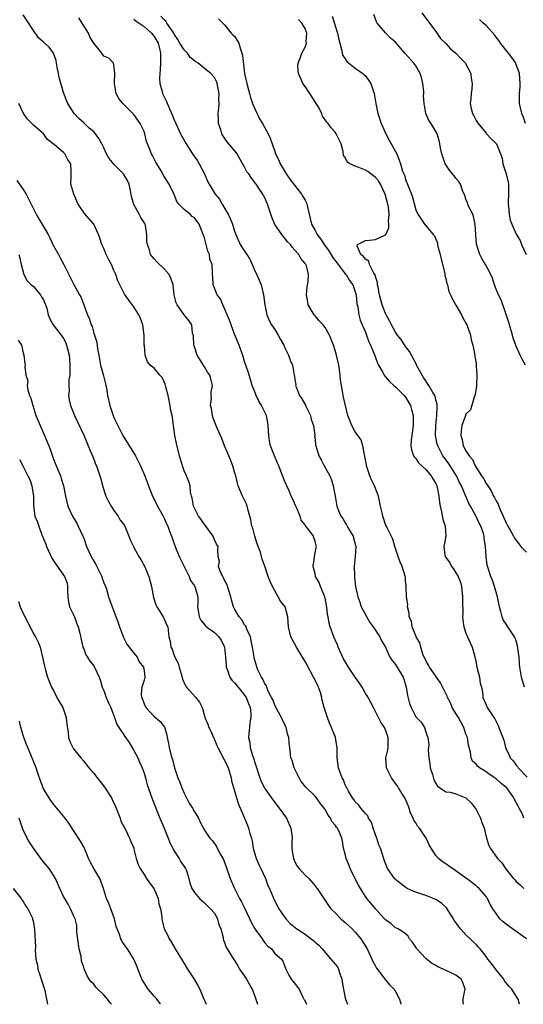
# Model space of a CAD drawing. Units: inches. Extents: x 2577000 to 2580000, y 1521000 to 1524000.
# Drawn here: x 2577992 to 2578092, y 1521000 to 1521196 of the extents above; entities that cross this region are included whole.
import ezdxf

# ---------------------------------------------------------------- set-up
doc = ezdxf.new("R2010")
doc.units = ezdxf.units.IN
doc.header["$MEASUREMENT"] = 0
doc.layers.add('LD25771521_2ft', color=140, linetype='Continuous')

msp = doc.modelspace()

# ---------------------------------------------------------------- linework, layer by layer
at = {"layer": 'LD25771521_2ft'}
for points, elevation in [([(2578072.24, 1521197), (2578073.76, 1521195), (2578075, 1521193.3), (2578075.95, 1521191.95), (2578077, 1521190.91), (2578077.9, 1521189.9), (2578079.01, 1521189), (2578079.96, 1521187.96), (2578080.9, 1521187), (2578081, 1521186.83), (2578081.95, 1521185), (2578082.01, 1521184.01), (2578082.24, 1521183), (2578082.14, 1521181.86), (2578082.01, 1521181), (2578081.98, 1521179.98), (2578081.86, 1521179), (2578082.02, 1521177.98), (2578082.28, 1521177), (2578082.55, 1521176.55), (2578083, 1521175.65), (2578083.4, 1521175), (2578085, 1521173.09), (2578085.1, 1521173), (2578085.99, 1521171.99), (2578087.04, 1521171), (2578087.88, 1521169), (2578088.16, 1521168.16), (2578088.33, 1521167), (2578089, 1521165.06), (2578089.4, 1521163.4), (2578089.43, 1521163), (2578089.43, 1521162.57), (2578089.46, 1521161), (2578089.37, 1521159.37), (2578089.36, 1521159), (2578089.44, 1521158.56), (2578089.55, 1521157), (2578089.8, 1521155.8), (2578090.14, 1521155), (2578091, 1521153.07), (2578091.76, 1521151.76), (2578092.05, 1521151), (2578092.97, 1521148.97)], 8566), ([(2578091.65, 1521000), (2578091.4, 1521001), (2578091, 1521001.64), (2578090.09, 1521003), (2578089.55, 1521003.55), (2578088.66, 1521004.66), (2578088.49, 1521005), (2578087, 1521006.87), (2578086.09, 1521008.09), (2578085.36, 1521009), (2578085, 1521009.5), (2578083.81, 1521011), (2578083.44, 1521011.44), (2578083, 1521011.87), (2578082.4, 1521012.4), (2578081.86, 1521013), (2578081, 1521013.83), (2578079.92, 1521015), (2578079.5, 1521015.5), (2578079, 1521016.25), (2578078.64, 1521016.64), (2578078.49, 1521017), (2578077.15, 1521019.15), (2578076.12, 1521020.12), (2578075, 1521020.84), (2578073, 1521021.62), (2578072.05, 1521021.95), (2578071, 1521022.27), (2578070.47, 1521022.47), (2578069.33, 1521023), (2578069.12, 1521023.12), (2578067.99, 1521023.99), (2578067, 1521024.82), (2578066.82, 1521025), (2578065.42, 1521027), (2578065.29, 1521027.29), (2578065, 1521028), (2578064.73, 1521028.73), (2578063.99, 1521031), (2578063.7, 1521031.7), (2578063.26, 1521033), (2578063, 1521033.69), (2578062.55, 1521035), (2578062.19, 1521036.19), (2578061.63, 1521037), (2578061.46, 1521037.46), (2578061, 1521037.94), (2578060.12, 1521039), (2578059.65, 1521039.65), (2578059, 1521040.22), (2578058.7, 1521040.7), (2578058.45, 1521041), (2578057.64, 1521042.36), (2578057.29, 1521043), (2578057.2, 1521043.2), (2578057, 1521043.6), (2578056.64, 1521044.64), (2578056.39, 1521045), (2578055.96, 1521046.04), (2578055.65, 1521047), (2578055.39, 1521049), (2578055.38, 1521051), (2578055.35, 1521051.35), (2578055.09, 1521053), (2578055, 1521053.25), (2578054.45, 1521054.45), (2578054.24, 1521055), (2578053.84, 1521055.84), (2578053.44, 1521057), (2578053, 1521058.37), (2578052.83, 1521059), (2578052.44, 1521060.44), (2578052.35, 1521061), (2578052.07, 1521061.93), (2578051.71, 1521063), (2578051, 1521064.38), (2578050.7, 1521065), (2578049.41, 1521067.41), (2578049, 1521068.09), (2578048.51, 1521069), (2578047.28, 1521071), (2578046.18, 1521073), (2578045.7, 1521075), (2578045.58, 1521077), (2578045.03, 1521079), (2578044.12, 1521080.12), (2578043.67, 1521081), (2578042.53, 1521083), (2578042.05, 1521084.05), (2578041.69, 1521085), (2578041, 1521087.06), (2578040.46, 1521088.46), (2578040.38, 1521089), (2578040.14, 1521089.86), (2578039.52, 1521091.52), (2578038.99, 1521093), (2578038.6, 1521094.6), (2578038.43, 1521095), (2578038.26, 1521096.26), (2578038.02, 1521097), (2578037.6, 1521098.39), (2578037.5, 1521099), (2578037.38, 1521099.38), (2578036.54, 1521101), (2578036.25, 1521101.75), (2578035.73, 1521103), (2578035.55, 1521103.55), (2578035.22, 1521105), (2578035, 1521105.74), (2578034.66, 1521107), (2578034.17, 1521108.17), (2578033.85, 1521109), (2578032.98, 1521111), (2578032.43, 1521112.43), (2578032.17, 1521113), (2578031.54, 1521114.46), (2578031, 1521115.81), (2578030.69, 1521116.69), (2578030.6, 1521117), (2578030.38, 1521118.38), (2578030.22, 1521119), (2578030.39, 1521120.39), (2578030.33, 1521121), (2578030.34, 1521121.66), (2578030.62, 1521123), (2578030.29, 1521124.29), (2578030.09, 1521125), (2578029.64, 1521125.64), (2578029, 1521126.66), (2578027.59, 1521129), (2578027, 1521130.66), (2578026.91, 1521131), (2578026.81, 1521132.81), (2578026.62, 1521133.38), (2578026.47, 1521135), (2578025.88, 1521135.88), (2578025, 1521137.01), (2578023.58, 1521139), (2578023.38, 1521139.38), (2578023, 1521141), (2578022.8, 1521143), (2578022.32, 1521144.32), (2578022.01, 1521145), (2578021, 1521146.16), (2578019.52, 1521147.52), (2578019, 1521148.15), (2578018.59, 1521148.59), (2578018.31, 1521149), (2578018.09, 1521149.91), (2578017.68, 1521151), (2578017.56, 1521151.56), (2578017.58, 1521153), (2578017.26, 1521154.74), (2578017.19, 1521155), (2578017, 1521155.39), (2578016.36, 1521156.36), (2578016.03, 1521157), (2578014.96, 1521158.96), (2578014.5, 1521160.5), (2578014.3, 1521161.7), (2578014.03, 1521163), (2578013.68, 1521163.68), (2578013, 1521164.91), (2578012.94, 1521165), (2578011, 1521166.97), (2578010.07, 1521168.07), (2578009.56, 1521169), (2578009, 1521170.19), (2578008.59, 1521171), (2578008.03, 1521172.03), (2578007.37, 1521173), (2578007, 1521173.39), (2578006.11, 1521174.11), (2578005, 1521175.18), (2578004.01, 1521176.01), (2578003.12, 1521177), (2578001.84, 1521179), (2578001.58, 1521179.59), (2578001, 1521181.21), (2578000.14, 1521184.14), (2577999.99, 1521185), (2577999.75, 1521186.25), (2577999.62, 1521187), (2577999.56, 1521187.56), (2577999, 1521189), (2577998.17, 1521190.17), (2577997, 1521191.18), (2577996.05, 1521192.05), (2577995, 1521193.53), (2577993.62, 1521195.62), (2577993, 1521196.64)], 8582), ([(2578093.02, 1521013), (2578090.24, 1521015), (2578089.5, 1521015.5), (2578089, 1521015.95), (2578088.38, 1521016.38), (2578087.75, 1521017), (2578087, 1521018.03), (2578086.33, 1521019), (2578085.82, 1521019.82), (2578085.27, 1521021), (2578085.15, 1521021.15), (2578085, 1521021.4), (2578083.59, 1521023), (2578083.26, 1521023.26), (2578083, 1521023.51), (2578081.11, 1521025), (2578081, 1521025.07), (2578079, 1521026.52), (2578077.52, 1521027.52), (2578077, 1521027.94), (2578076.34, 1521028.34), (2578075.51, 1521029), (2578075, 1521029.59), (2578074.08, 1521031), (2578073.71, 1521031.71), (2578073.1, 1521033), (2578071.73, 1521035), (2578071.39, 1521035.39), (2578071, 1521036.06), (2578070.61, 1521036.61), (2578070.47, 1521037), (2578069.99, 1521037.99), (2578069.68, 1521039), (2578069.49, 1521039.49), (2578068.91, 1521040.91), (2578067.6, 1521043), (2578067.39, 1521043.39), (2578067, 1521043.88), (2578066.55, 1521044.55), (2578066.19, 1521045), (2578065.19, 1521047), (2578065.06, 1521049), (2578065.43, 1521050.57), (2578065.51, 1521051), (2578065.5, 1521051.5), (2578065.56, 1521053), (2578065, 1521054.51), (2578064.79, 1521055), (2578064.08, 1521056.08), (2578063, 1521058.17), (2578062.6, 1521059), (2578061.54, 1521061), (2578061.33, 1521061.33), (2578061, 1521061.77), (2578060.33, 1521063), (2578059.84, 1521063.84), (2578059, 1521065), (2578057.64, 1521067), (2578056.66, 1521068.66), (2578055.61, 1521071), (2578055.44, 1521071.44), (2578055, 1521072.45), (2578054.73, 1521073), (2578053.99, 1521075), (2578053.77, 1521075.77), (2578053.6, 1521077), (2578053.48, 1521077.48), (2578053.32, 1521079), (2578053.26, 1521079.26), (2578053, 1521080.7), (2578052.93, 1521081), (2578052.09, 1521083), (2578051.81, 1521083.81), (2578051.11, 1521085), (2578051, 1521085.51), (2578050.63, 1521087), (2578050.86, 1521088.86), (2578050.86, 1521089), (2578051.21, 1521090.79), (2578051.27, 1521091), (2578051.19, 1521091.19), (2578051, 1521091.99), (2578050.74, 1521092.74), (2578050.68, 1521093), (2578049.97, 1521094.03), (2578049.19, 1521095), (2578049.09, 1521095.09), (2578049, 1521095.26), (2578048.22, 1521096.22), (2578048.04, 1521097), (2578047.29, 1521098.71), (2578047.15, 1521099), (2578047.12, 1521099.12), (2578046.49, 1521100.49), (2578046.27, 1521101), (2578045.92, 1521101.92), (2578045.38, 1521103), (2578045, 1521103.88), (2578044.26, 1521105.74), (2578043.79, 1521107), (2578043.54, 1521107.54), (2578042.93, 1521109), (2578042.16, 1521111), (2578041.96, 1521111.96), (2578041.8, 1521113), (2578041.68, 1521115), (2578041.59, 1521115.59), (2578041.32, 1521117), (2578040.37, 1521119), (2578039.85, 1521119.85), (2578039.3, 1521121), (2578039, 1521121.71), (2578038.51, 1521123), (2578038.15, 1521124.15), (2578037.71, 1521125.71), (2578037, 1521127.77), (2578036.7, 1521128.7), (2578035.88, 1521131), (2578035, 1521133.15), (2578034.29, 1521135), (2578033.96, 1521135.96), (2578033.55, 1521137), (2578033, 1521138.24), (2578032.64, 1521139), (2578032.22, 1521140.22), (2578031.55, 1521141), (2578031, 1521142.34), (2578030.83, 1521142.83), (2578030.74, 1521143), (2578030.66, 1521144.66), (2578030.61, 1521145), (2578030.62, 1521145.38), (2578030.51, 1521147), (2578030.1, 1521148.1), (2578029.99, 1521149), (2578029.67, 1521149.67), (2578029.35, 1521151), (2578029.25, 1521151.25), (2578029, 1521152.31), (2578028.81, 1521152.81), (2578028.78, 1521153), (2578027.97, 1521155), (2578027.57, 1521155.57), (2578027, 1521156.31), (2578026.58, 1521156.58), (2578026.14, 1521157), (2578025, 1521157.96), (2578023.9, 1521159), (2578023.51, 1521159.51), (2578023, 1521160.92), (2578021.99, 1521163), (2578021, 1521164.51), (2578020.38, 1521165.62), (2578019.56, 1521167), (2578019.34, 1521167.34), (2578018.68, 1521168.68), (2578018.47, 1521169), (2578018.16, 1521169.84), (2578017.66, 1521171), (2578017.48, 1521171.48), (2578017.17, 1521173), (2578017, 1521173.47), (2578016.25, 1521175), (2578015, 1521176.8), (2578013, 1521178.78), (2578012.75, 1521179), (2578012.02, 1521180.02), (2578011.49, 1521181), (2578011.1, 1521183), (2578011.15, 1521183.15), (2578011.16, 1521185), (2578011, 1521186.71), (2578010.96, 1521187), (2578010.01, 1521188.01), (2578009, 1521188.39), (2578008.61, 1521189), (2578007, 1521191.02), (2578006.24, 1521192.24), (2578005.93, 1521193), (2578004.72, 1521195), (2578004.06, 1521196.06)], 8580), ([(2578015, 1521195.77), (2578015.4, 1521195.4), (2578016.02, 1521195), (2578017, 1521194.28), (2578018.49, 1521193), (2578019, 1521192.34), (2578019.78, 1521191), (2578020.08, 1521189.92), (2578020.3, 1521189), (2578020.27, 1521188.27), (2578020.3, 1521187), (2578020.23, 1521185.77), (2578020.11, 1521185), (2578020.06, 1521184.06), (2578020.15, 1521183), (2578020.61, 1521181.39), (2578020.7, 1521181), (2578021, 1521180.3), (2578021.43, 1521179.43), (2578022.06, 1521177.94), (2578022.64, 1521176.64), (2578023, 1521175.72), (2578023.23, 1521175.23), (2578023.33, 1521175), (2578024.27, 1521173), (2578025.36, 1521171), (2578026.66, 1521169), (2578027.63, 1521167.63), (2578027.99, 1521167), (2578028.99, 1521165), (2578029.6, 1521163.6), (2578029.93, 1521163), (2578031.13, 1521161), (2578031.97, 1521159.97), (2578032.51, 1521159), (2578033, 1521158.21), (2578033.7, 1521157), (2578034.13, 1521156.13), (2578034.59, 1521155), (2578035, 1521153.66), (2578035.22, 1521153), (2578036.13, 1521151), (2578037, 1521149.63), (2578037.26, 1521149.26), (2578037.41, 1521149), (2578038.04, 1521148.04), (2578038.49, 1521147), (2578039, 1521145.77), (2578039.41, 1521145), (2578039.91, 1521143.91), (2578040.25, 1521143), (2578040.73, 1521141), (2578041.03, 1521139), (2578041.42, 1521137), (2578041.88, 1521135.88), (2578042.35, 1521135), (2578043, 1521134.07), (2578043.67, 1521133), (2578044.12, 1521132.12), (2578044.78, 1521131), (2578045, 1521130.47), (2578045.74, 1521129), (2578046.03, 1521128.03), (2578046.52, 1521127), (2578046.61, 1521126.61), (2578046.86, 1521125), (2578046.9, 1521124.9), (2578047, 1521124.08), (2578047.15, 1521123.15), (2578047.13, 1521123), (2578047.18, 1521122.82), (2578047.88, 1521121), (2578048.34, 1521120.34), (2578049.07, 1521119.07), (2578049.17, 1521118.83), (2578050.09, 1521117), (2578050.24, 1521116.24), (2578050.69, 1521115), (2578050.92, 1521113.08), (2578050.91, 1521112.91), (2578051, 1521112.23), (2578051.11, 1521111.11), (2578051.14, 1521111), (2578051.22, 1521110.78), (2578051.77, 1521109), (2578052.18, 1521108.18), (2578052.82, 1521107), (2578053, 1521106.69), (2578053.91, 1521105), (2578054.25, 1521104.25), (2578054.6, 1521103), (2578054.66, 1521102.66), (2578055.02, 1521101), (2578055.35, 1521099), (2578055.52, 1521098.48), (2578056.12, 1521097), (2578056.51, 1521096.51), (2578057, 1521095.67), (2578057.27, 1521095.27), (2578057.4, 1521095), (2578057.9, 1521094.1), (2578058.57, 1521093), (2578058.67, 1521092.67), (2578059.08, 1521091), (2578058.98, 1521089), (2578058.77, 1521087), (2578058.83, 1521085.17), (2578058.81, 1521084.81), (2578059.05, 1521083.05), (2578059.47, 1521081), (2578059.88, 1521079.88), (2578060.18, 1521079), (2578061.89, 1521075.89), (2578062.58, 1521075), (2578063.89, 1521073), (2578064.23, 1521072.23), (2578065, 1521070.97), (2578065.85, 1521069), (2578066.32, 1521068.32), (2578067, 1521067.55), (2578068.48, 1521065), (2578068.63, 1521064.63), (2578069.09, 1521063), (2578069.37, 1521061.37), (2578069.76, 1521059.76), (2578070.07, 1521059), (2578071, 1521057.13), (2578072.08, 1521056.08), (2578072.73, 1521055), (2578073, 1521054.11), (2578073.41, 1521053), (2578073.64, 1521051.64), (2578073.54, 1521051), (2578073.46, 1521050.54), (2578073.6, 1521049), (2578073.84, 1521047.84), (2578073.9, 1521047), (2578074.31, 1521045.69), (2578074.61, 1521044.61), (2578075, 1521043.87), (2578075.34, 1521043.34), (2578077, 1521042.25), (2578077.83, 1521042.17), (2578079, 1521041.82), (2578081, 1521041.03), (2578082.04, 1521040.04), (2578082.82, 1521039), (2578083, 1521038.7), (2578083.9, 1521037), (2578084.15, 1521036.15), (2578084.62, 1521035), (2578085.09, 1521033), (2578085.54, 1521031.54), (2578085.78, 1521031), (2578086.32, 1521030.32), (2578087.24, 1521029), (2578088.11, 1521028.11), (2578088.83, 1521027), (2578089, 1521026.78), (2578090.46, 1521025), (2578090.72, 1521024.72), (2578091, 1521024.38), (2578091.75, 1521023.75), (2578092.5, 1521023)], 8578), ([(2578092.53, 1521037), (2578092.21, 1521037.79), (2578091.57, 1521039), (2578091.35, 1521039.35), (2578091, 1521040.12), (2578090.67, 1521040.67), (2578090.53, 1521041), (2578089.09, 1521043), (2578089, 1521043.09), (2578087.93, 1521043.93), (2578087, 1521044.8), (2578086.88, 1521044.88), (2578086.73, 1521045), (2578085.68, 1521045.68), (2578085, 1521046.22), (2578083.67, 1521047), (2578083.3, 1521047.3), (2578083, 1521047.7), (2578082.32, 1521048.32), (2578082, 1521049), (2578081.9, 1521050.1), (2578081.49, 1521051.49), (2578081.29, 1521053), (2578081, 1521053.69), (2578080.55, 1521055), (2578079.48, 1521057), (2578079, 1521057.81), (2578078.26, 1521059), (2578077.91, 1521059.91), (2578077.3, 1521061), (2578077.25, 1521061.25), (2578077, 1521061.78), (2578075.91, 1521063.91), (2578073.73, 1521067), (2578073.51, 1521067.51), (2578073, 1521068.31), (2578072.79, 1521068.79), (2578072.68, 1521069), (2578072.45, 1521069.55), (2578072.01, 1521071), (2578071.82, 1521071.82), (2578071.11, 1521073), (2578071, 1521073.24), (2578070.3, 1521075), (2578070.14, 1521076.14), (2578069.72, 1521077), (2578069.73, 1521077.73), (2578069.39, 1521079), (2578069.46, 1521079.46), (2578069.15, 1521081), (2578069.09, 1521082.91), (2578069.13, 1521083), (2578069.11, 1521083.11), (2578069, 1521084.22), (2578068.96, 1521084.96), (2578068.94, 1521085.06), (2578068.34, 1521087), (2578067.89, 1521087.89), (2578067.54, 1521089), (2578066.85, 1521091), (2578066.44, 1521092.44), (2578065.31, 1521094.69), (2578065.18, 1521095), (2578065, 1521095.36), (2578064.6, 1521096.6), (2578064.44, 1521097), (2578064.32, 1521097.68), (2578064.01, 1521099), (2578063.61, 1521101), (2578062.82, 1521103), (2578062.22, 1521104.22), (2578061.87, 1521105), (2578061.21, 1521107), (2578061.19, 1521107.19), (2578061, 1521108.22), (2578060.9, 1521108.9), (2578060.81, 1521109.19), (2578060.49, 1521111), (2578060.17, 1521112.17), (2578059.52, 1521113), (2578059, 1521113.75), (2578058.3, 1521115), (2578057.53, 1521117), (2578056.65, 1521120.65), (2578056.59, 1521121), (2578056.55, 1521121.45), (2578056.22, 1521123), (2578056.03, 1521124.03), (2578056.01, 1521125), (2578055.88, 1521126.12), (2578055.71, 1521127), (2578055.25, 1521129), (2578055, 1521129.95), (2578054.66, 1521131), (2578053.84, 1521133), (2578053, 1521134.49), (2578052.58, 1521135), (2578051.83, 1521135.83), (2578051, 1521136.84), (2578050.84, 1521137), (2578049.62, 1521139), (2578049.56, 1521139.56), (2578049.28, 1521141), (2578049.41, 1521142.59), (2578049.52, 1521143), (2578049.6, 1521143.6), (2578049.71, 1521145), (2578049.28, 1521146.72), (2578049.16, 1521147), (2578049.08, 1521147.07), (2578049, 1521147.24), (2578048.18, 1521148.18), (2578047.79, 1521149), (2578047, 1521149.83), (2578046.46, 1521150.46), (2578046.13, 1521151), (2578045.54, 1521151.54), (2578045, 1521152.27), (2578044.64, 1521152.64), (2578044.37, 1521153), (2578043, 1521154.95), (2578042.41, 1521156.41), (2578041.79, 1521158.21), (2578041.55, 1521159), (2578041, 1521160.25), (2578040.75, 1521160.75), (2578040.6, 1521161), (2578039.83, 1521162.17), (2578039.26, 1521163), (2578039.13, 1521163.13), (2578039, 1521163.33), (2578038.27, 1521164.27), (2578037.82, 1521165), (2578037.46, 1521165.46), (2578037, 1521166.35), (2578036.03, 1521168.03), (2578035.48, 1521169), (2578035, 1521169.67), (2578033.47, 1521171.47), (2578032.67, 1521172.67), (2578032.48, 1521173), (2578032.24, 1521173.76), (2578031.82, 1521175), (2578031.77, 1521175.77), (2578031.75, 1521177), (2578031.89, 1521178.11), (2578031.91, 1521179), (2578031.88, 1521179.88), (2578031.93, 1521181), (2578031.54, 1521183), (2578031.4, 1521183.4), (2578031, 1521184.19), (2578030.3, 1521185), (2578029, 1521185.98), (2578027.73, 1521187), (2578027.27, 1521187.27), (2578026.18, 1521188.18), (2578025.66, 1521189), (2578025, 1521189.66), (2578024.12, 1521191), (2578023.7, 1521191.7), (2578023, 1521192.81), (2578022.9, 1521193), (2578022.63, 1521193.37), (2578021.55, 1521195), (2578021.35, 1521195.35), (2578021, 1521195.61), (2578020.33, 1521196.33)], 8576), ([(2578031.81, 1521195.81), (2578032.64, 1521195), (2578033, 1521194.61), (2578034.32, 1521193), (2578034.65, 1521192.65), (2578035, 1521192.37), (2578035.82, 1521191), (2578036.18, 1521189.82), (2578036.47, 1521189), (2578036.57, 1521188.57), (2578037, 1521184.95), (2578037.41, 1521183), (2578037.75, 1521181.75), (2578037.94, 1521181), (2578038.18, 1521180.18), (2578038.58, 1521179), (2578039, 1521177.94), (2578039.98, 1521175.98), (2578040.55, 1521175), (2578041.65, 1521173), (2578042.1, 1521172.1), (2578043, 1521169.49), (2578043.14, 1521169), (2578043.77, 1521167.77), (2578044.03, 1521167), (2578045.16, 1521165.16), (2578045.24, 1521165), (2578045.97, 1521163.97), (2578048.32, 1521161), (2578048.55, 1521160.55), (2578049, 1521159.82), (2578049.28, 1521159.28), (2578049.39, 1521159), (2578049.82, 1521157), (2578050.3, 1521155), (2578051, 1521153.79), (2578051.42, 1521153), (2578052.11, 1521152.11), (2578052.83, 1521151), (2578053.75, 1521149.75), (2578054.48, 1521148.48), (2578055.62, 1521147), (2578057, 1521145.15), (2578057.15, 1521145), (2578057.82, 1521143.82), (2578058.51, 1521143), (2578059, 1521141.59), (2578059.16, 1521141), (2578059.29, 1521139.29), (2578059.49, 1521138.51), (2578059.7, 1521137), (2578059.98, 1521135.98), (2578060.38, 1521135), (2578061, 1521133.57), (2578061.14, 1521133.14), (2578061.22, 1521133), (2578061.66, 1521131.66), (2578062.04, 1521131), (2578062.76, 1521129.24), (2578063.42, 1521127.42), (2578063.63, 1521127), (2578064.45, 1521125.55), (2578064.74, 1521125), (2578064.84, 1521124.84), (2578065, 1521124.69), (2578065.77, 1521123.77), (2578066.63, 1521123), (2578067, 1521122.71), (2578068.71, 1521121), (2578069, 1521120.65), (2578069.96, 1521119), (2578070.19, 1521118.19), (2578070.5, 1521117), (2578070.49, 1521115), (2578070.1, 1521112.1), (2578070.06, 1521111), (2578070.16, 1521110.16), (2578070.59, 1521109), (2578070.74, 1521108.74), (2578071, 1521108.48), (2578071.58, 1521107.58), (2578073, 1521106.25), (2578074.09, 1521105), (2578074.41, 1521104.41), (2578075, 1521103.47), (2578075.14, 1521103.14), (2578075.21, 1521103), (2578075.29, 1521102.71), (2578075.61, 1521101), (2578075.71, 1521099.71), (2578075.85, 1521099), (2578076.14, 1521097.86), (2578076.39, 1521096.39), (2578076.84, 1521095), (2578076.97, 1521093), (2578076.58, 1521091), (2578076.78, 1521089.22), (2578076.83, 1521089), (2578077.76, 1521087.76), (2578078.11, 1521087), (2578078.52, 1521086.52), (2578079, 1521085.75), (2578079.42, 1521085), (2578079.88, 1521083.88), (2578080.11, 1521083), (2578080.33, 1521081), (2578080.3, 1521080.3), (2578080.39, 1521077.61), (2578080.33, 1521077), (2578080.34, 1521076.34), (2578080.56, 1521075), (2578081, 1521073.78), (2578081.3, 1521073), (2578081.81, 1521071.81), (2578082.21, 1521071), (2578082.7, 1521069.3), (2578082.78, 1521069), (2578082.8, 1521068.8), (2578083, 1521067.86), (2578083.16, 1521067), (2578083.67, 1521065), (2578083.83, 1521063.83), (2578084.09, 1521063), (2578084.36, 1521061.64), (2578084.38, 1521061), (2578085, 1521059.51), (2578085.24, 1521059), (2578085.61, 1521058.39), (2578086.53, 1521057), (2578086.74, 1521056.74), (2578087.39, 1521055.39), (2578087.56, 1521055), (2578087.87, 1521054.13), (2578088.32, 1521053), (2578088.5, 1521052.5), (2578088.87, 1521051), (2578089, 1521050.67), (2578089.57, 1521049.57), (2578089.77, 1521049), (2578090.39, 1521048.39), (2578091, 1521047.5), (2578091.25, 1521047.25), (2578091.39, 1521047), (2578093.14, 1521045.14)], 8574), ([(2578092.62, 1521063), (2578092.02, 1521065), (2578091.7, 1521067), (2578091.63, 1521067.63), (2578091.54, 1521069), (2578091.25, 1521071.25), (2578091, 1521072.23), (2578090.79, 1521072.79), (2578090.67, 1521073), (2578089.34, 1521075), (2578089.19, 1521075.19), (2578089, 1521075.55), (2578088.41, 1521076.41), (2578088.16, 1521077), (2578087.94, 1521078.06), (2578087.63, 1521079), (2578087.26, 1521081), (2578086.66, 1521083), (2578086.24, 1521084.24), (2578085.93, 1521085), (2578085.24, 1521087.25), (2578085.01, 1521089), (2578084.89, 1521091), (2578084.63, 1521092.63), (2578084.61, 1521093), (2578084.45, 1521093.55), (2578083.95, 1521095), (2578083.61, 1521095.61), (2578082.96, 1521097.04), (2578081.9, 1521099), (2578081.55, 1521099.55), (2578080.09, 1521103), (2578079.72, 1521103.72), (2578079.09, 1521105), (2578077.51, 1521107.51), (2578076.64, 1521108.64), (2578076.4, 1521109), (2578075.37, 1521111), (2578075.3, 1521111.3), (2578074.97, 1521113), (2578075.01, 1521115), (2578075.22, 1521117), (2578075.24, 1521118.76), (2578075.27, 1521119), (2578075.25, 1521119.25), (2578075, 1521120.15), (2578074.84, 1521120.84), (2578074.78, 1521121), (2578074.44, 1521121.56), (2578073.62, 1521123), (2578073.38, 1521123.38), (2578073, 1521123.87), (2578072.54, 1521124.54), (2578072.26, 1521125), (2578071.19, 1521127), (2578071.14, 1521127.14), (2578069.75, 1521129.75), (2578069, 1521130.73), (2578068.09, 1521132.09), (2578067.4, 1521133), (2578067, 1521133.58), (2578066.18, 1521135), (2578065.8, 1521135.8), (2578065.13, 1521137), (2578065, 1521137.26), (2578064.35, 1521139), (2578063.83, 1521141), (2578063.51, 1521142.49), (2578063.44, 1521143), (2578063.41, 1521143.41), (2578063, 1521144.64), (2578062.93, 1521144.93), (2578062.69, 1521145.31), (2578061.84, 1521147), (2578061.68, 1521147.68), (2578061, 1521148.09), (2578060.63, 1521148.63), (2578060.08, 1521149), (2578059.36, 1521150.64), (2578059.41, 1521151), (2578061, 1521151.78), (2578061.83, 1521151.83), (2578063, 1521152.01), (2578064.87, 1521152.87), (2578065, 1521152.91), (2578065.06, 1521153), (2578065.68, 1521154.32), (2578065.67, 1521155), (2578065.6, 1521155.6), (2578065.71, 1521157), (2578065.57, 1521158.43), (2578065.47, 1521159), (2578064.94, 1521161), (2578063.98, 1521163), (2578063.63, 1521163.63), (2578063, 1521164.29), (2578062.61, 1521164.61), (2578062.05, 1521165), (2578061.47, 1521165.47), (2578061, 1521165.74), (2578059.71, 1521166.29), (2578059, 1521166.53), (2578057.89, 1521167), (2578057.4, 1521167.4), (2578057, 1521168.29), (2578056.67, 1521168.67), (2578056.56, 1521169.44), (2578056.18, 1521171), (2578055.81, 1521171.81), (2578055.22, 1521173), (2578055, 1521173.31), (2578054.18, 1521174.18), (2578053.58, 1521175), (2578053.32, 1521175.32), (2578052.49, 1521176.49), (2578052.35, 1521177), (2578051.59, 1521178.41), (2578051.24, 1521179), (2578051, 1521179.33), (2578049.93, 1521181), (2578049, 1521182.4), (2578048.54, 1521183), (2578048.11, 1521184.11), (2578047.69, 1521185), (2578047.6, 1521186.4), (2578047.62, 1521187), (2578048.01, 1521188.01), (2578048.34, 1521189), (2578049, 1521190.19), (2578049.27, 1521191), (2578049.25, 1521191.25), (2578049.33, 1521193), (2578049, 1521193.88), (2578048.34, 1521195), (2578047.69, 1521195.69)], 8572), ([(2578054.37, 1521196.37), (2578055.48, 1521193), (2578055.72, 1521191.72), (2578055.89, 1521191), (2578056.27, 1521189.73), (2578056.38, 1521189), (2578056.52, 1521188.52), (2578057, 1521187.86), (2578057.33, 1521187.33), (2578059, 1521186.06), (2578060.46, 1521185), (2578060.73, 1521184.73), (2578061, 1521184.53), (2578062.07, 1521183), (2578062.75, 1521181), (2578063.09, 1521179), (2578063.49, 1521177), (2578063.84, 1521175.84), (2578064.14, 1521175), (2578065.09, 1521173), (2578065.75, 1521171.75), (2578067, 1521169.5), (2578067.25, 1521169), (2578067.74, 1521167.74), (2578068, 1521167), (2578068.41, 1521165.59), (2578068.63, 1521165), (2578068.75, 1521164.75), (2578069, 1521163.88), (2578069.54, 1521162.46), (2578070.14, 1521161), (2578070.36, 1521160.36), (2578071, 1521157.86), (2578071.42, 1521157), (2578072.75, 1521155), (2578074.46, 1521153), (2578074.72, 1521152.72), (2578075, 1521152.02), (2578075.31, 1521151.31), (2578075.33, 1521151), (2578075.4, 1521150.6), (2578075.85, 1521149), (2578076.04, 1521148.04), (2578076.79, 1521145.21), (2578076.81, 1521144.81), (2578077, 1521144.2), (2578077.21, 1521143.21), (2578077.3, 1521143), (2578077.62, 1521141.62), (2578077.91, 1521141), (2578078.24, 1521140.24), (2578079, 1521138.94), (2578080.1, 1521137), (2578080.39, 1521136.39), (2578081, 1521135.35), (2578081.17, 1521135), (2578081.31, 1521134.69), (2578081.92, 1521133), (2578082.04, 1521132.04), (2578082.36, 1521131), (2578082.68, 1521129.32), (2578082.76, 1521128.76), (2578083, 1521127.39), (2578083.05, 1521126.95), (2578083.15, 1521125), (2578083.09, 1521123.09), (2578083.1, 1521122.9), (2578082.8, 1521121.2), (2578082.78, 1521121), (2578082.63, 1521120.63), (2578081.88, 1521118.12), (2578081, 1521117.3), (2578080.81, 1521116.81), (2578080.16, 1521115), (2578080.01, 1521113.99), (2578079.96, 1521113), (2578080.25, 1521112.25), (2578080.47, 1521111), (2578081, 1521109.98), (2578081.6, 1521109), (2578082.27, 1521108.27), (2578082.82, 1521107), (2578084.08, 1521105), (2578084.46, 1521104.46), (2578085, 1521103.49), (2578085.23, 1521103.23), (2578085.31, 1521103), (2578086.01, 1521102.01), (2578086.49, 1521101), (2578086.68, 1521100.68), (2578087, 1521100.05), (2578087.39, 1521099.39), (2578087.51, 1521099), (2578087.88, 1521098.12), (2578088.39, 1521097), (2578088.57, 1521096.57), (2578089, 1521095.67), (2578089.33, 1521095), (2578089.77, 1521094.23), (2578090.43, 1521093), (2578090.62, 1521092.62), (2578091, 1521092.17), (2578091.49, 1521091.49), (2578091.89, 1521091), (2578093, 1521089.82)], 8570), ([(2578092.84, 1521127), (2578092.18, 1521128.18), (2578091.76, 1521129), (2578090.92, 1521130.92), (2578090.9, 1521131), (2578090.36, 1521132.36), (2578090.22, 1521133), (2578089.62, 1521135), (2578089.5, 1521135.5), (2578089, 1521137.1), (2578088, 1521140), (2578087.47, 1521141), (2578087, 1521142.14), (2578086.67, 1521143), (2578086.28, 1521144.28), (2578085.97, 1521145), (2578084.91, 1521147), (2578084.18, 1521148.18), (2578083.75, 1521149), (2578083.07, 1521151.07), (2578082.94, 1521152.94), (2578082.85, 1521155), (2578082.52, 1521156.52), (2578082.33, 1521157), (2578081.63, 1521158.37), (2578081.36, 1521159), (2578081.28, 1521159.28), (2578081, 1521159.97), (2578080.75, 1521160.75), (2578080.31, 1521161.69), (2578079.89, 1521163), (2578079.54, 1521163.54), (2578079, 1521164.17), (2578078.64, 1521164.64), (2578078.31, 1521165), (2578077.73, 1521165.73), (2578077, 1521166.82), (2578076.89, 1521167), (2578076.42, 1521168.42), (2578076.19, 1521169), (2578075.9, 1521170.1), (2578075.78, 1521171), (2578075.65, 1521171.65), (2578075.24, 1521173), (2578074.08, 1521175), (2578073.6, 1521175.6), (2578073, 1521177), (2578072.67, 1521179), (2578072.55, 1521180.55), (2578072.6, 1521181), (2578072.59, 1521181.41), (2578072.42, 1521183), (2578072.14, 1521184.14), (2578071.87, 1521185), (2578071, 1521186.5), (2578070.62, 1521187), (2578069, 1521188.88), (2578068.93, 1521188.93), (2578068.87, 1521189), (2578067, 1521191.19), (2578066.02, 1521192.02), (2578065, 1521193.04), (2578063.35, 1521195), (2578063.21, 1521195.21), (2578062.67, 1521196.67)], 8568), ([(2578092.84, 1521175), (2578092.39, 1521176.39), (2578092.1, 1521177), (2578091.83, 1521178.17), (2578091.67, 1521179), (2578091.66, 1521179.66), (2578091.67, 1521181), (2578091.77, 1521182.23), (2578091.79, 1521183), (2578091.61, 1521185), (2578091, 1521186.78), (2578090.9, 1521187), (2578090.12, 1521188.12), (2578089.44, 1521189), (2578087.84, 1521191), (2578087.51, 1521191.51), (2578087, 1521192.22), (2578086.66, 1521192.66), (2578085, 1521194.5), (2578084.4, 1521195), (2578083.67, 1521195.67)], 8564), ([(2578080.49, 1521000), (2578080.47, 1521000.47), (2578080.43, 1521001), (2578080.51, 1521001.49), (2578080.84, 1521003), (2578080.35, 1521004.35), (2578080.07, 1521005), (2578079, 1521005.8), (2578078.16, 1521006.16), (2578076.48, 1521007), (2578075.43, 1521007.43), (2578075, 1521007.7), (2578074.17, 1521008.17), (2578073, 1521009.11), (2578071.23, 1521011), (2578071.13, 1521011.13), (2578071, 1521011.36), (2578070.36, 1521012.36), (2578069.76, 1521013), (2578069.52, 1521013.52), (2578069, 1521014), (2578067.49, 1521015), (2578067.16, 1521015.16), (2578067, 1521015.2), (2578066.09, 1521016.09), (2578065, 1521016.79), (2578064.83, 1521017), (2578063, 1521018.94), (2578062.08, 1521020.08), (2578061.32, 1521021), (2578061, 1521021.42), (2578060.04, 1521023), (2578059.66, 1521023.66), (2578058.91, 1521025.09), (2578057.97, 1521027), (2578057.72, 1521027.72), (2578057.17, 1521029), (2578057, 1521029.81), (2578056.68, 1521031), (2578056.43, 1521032.43), (2578056.29, 1521033), (2578055.83, 1521034.17), (2578055.45, 1521035), (2578055.23, 1521035.23), (2578055, 1521035.63), (2578054.36, 1521036.36), (2578054.06, 1521037), (2578053.57, 1521037.57), (2578053, 1521038.69), (2578052.78, 1521039), (2578052, 1521040), (2578051.3, 1521041), (2578051, 1521041.35), (2578049.13, 1521043.13), (2578048.25, 1521044.25), (2578047.83, 1521045), (2578046.84, 1521047), (2578046.43, 1521048.43), (2578046.21, 1521049), (2578045.98, 1521051), (2578045.85, 1521051.85), (2578045.77, 1521053), (2578045.58, 1521053.58), (2578045.24, 1521055), (2578045.17, 1521055.17), (2578044.51, 1521056.51), (2578044.33, 1521057), (2578043.48, 1521058.52), (2578043.23, 1521059), (2578043.17, 1521059.17), (2578043, 1521059.42), (2578042.57, 1521060.57), (2578042.35, 1521061), (2578041.61, 1521062.39), (2578041.39, 1521063), (2578041.31, 1521063.31), (2578041, 1521063.68), (2578040.63, 1521064.63), (2578040.32, 1521065), (2578039.67, 1521066.33), (2578039.42, 1521067), (2578039.33, 1521067.33), (2578039, 1521068.42), (2578038.87, 1521069), (2578038.55, 1521071), (2578038.3, 1521072.3), (2578038.14, 1521073), (2578037.46, 1521074.54), (2578037.29, 1521075), (2578037.19, 1521075.19), (2578037, 1521075.44), (2578036.42, 1521076.42), (2578035.94, 1521077), (2578035, 1521078.62), (2578034.81, 1521079), (2578034.36, 1521080.36), (2578034.26, 1521081), (2578033.46, 1521083.46), (2578033, 1521084.29), (2578032.78, 1521084.78), (2578032.63, 1521085), (2578032.24, 1521085.76), (2578031.82, 1521087), (2578031.97, 1521087.97), (2578031.73, 1521089), (2578031.68, 1521090.32), (2578031.76, 1521091), (2578031.43, 1521091.43), (2578031, 1521092.31), (2578030.74, 1521093), (2578029.99, 1521093.99), (2578029.26, 1521095), (2578029, 1521095.33), (2578028.35, 1521096.35), (2578027.85, 1521097), (2578027, 1521098.58), (2578026.8, 1521099), (2578026.56, 1521100.56), (2578026.41, 1521101), (2578026.23, 1521101.77), (2578026.14, 1521103), (2578025.89, 1521103.89), (2578025.44, 1521105), (2578025, 1521106.01), (2578024.65, 1521107), (2578024.07, 1521109), (2578023.42, 1521111.42), (2578023.1, 1521113), (2578022.86, 1521115), (2578022.63, 1521116.63), (2578022.6, 1521117), (2578022.26, 1521118.26), (2578022.21, 1521119), (2578021.98, 1521119.98), (2578021.82, 1521121), (2578021.32, 1521122.68), (2578021.22, 1521123.22), (2578021, 1521123.67), (2578020.59, 1521124.59), (2578020.13, 1521125), (2578019, 1521126.42), (2578018.24, 1521127), (2578017.69, 1521127.69), (2578017.19, 1521129), (2578017.12, 1521130.88), (2578017.05, 1521131.05), (2578017.01, 1521133), (2578016.73, 1521135), (2578016.27, 1521136.27), (2578015.94, 1521137), (2578015, 1521138.6), (2578013.95, 1521139.95), (2578013.12, 1521141.12), (2578012.18, 1521143), (2578011.77, 1521143.78), (2578011.4, 1521145), (2578011, 1521145.85), (2578010.5, 1521147), (2578009.97, 1521147.97), (2578009.49, 1521149), (2578009, 1521150.17), (2578008.61, 1521151), (2578008.24, 1521152.24), (2578007.93, 1521153), (2578007.04, 1521155), (2578005.14, 1521157.14), (2578003.91, 1521159), (2578003.62, 1521159.62), (2578003.01, 1521161), (2578002.45, 1521163), (2578002.51, 1521164.51), (2578002.5, 1521165), (2578002.53, 1521165.47), (2578002.46, 1521167), (2578001.84, 1521167.84), (2578001.27, 1521169), (2578001, 1521169.25), (2577999.19, 1521170.81), (2577998.96, 1521171), (2577997.82, 1521171.82), (2577997, 1521172.96), (2577995, 1521174.69), (2577993.86, 1521175.86), (2577993.03, 1521177), (2577992.11, 1521179)], 8584), ([(2577991.7, 1521163.7), (2577993, 1521161.92), (2577993.55, 1521161), (2577994.06, 1521160.06), (2577994.55, 1521159), (2577995.56, 1521157), (2577996.08, 1521156.08), (2577997.93, 1521153), (2577998.29, 1521152.28), (2577999, 1521150.74), (2578000, 1521149), (2578000.32, 1521148.32), (2578001.14, 1521146.86), (2578002.02, 1521145), (2578002.38, 1521144.38), (2578003.01, 1521143.01), (2578004.15, 1521141), (2578004.48, 1521140.48), (2578005.01, 1521138.99), (2578005.78, 1521137), (2578006.18, 1521136.18), (2578006.51, 1521135), (2578006.66, 1521134.66), (2578007, 1521133.4), (2578007.15, 1521133), (2578007.59, 1521131.59), (2578007.71, 1521131), (2578007.77, 1521130.23), (2578007.99, 1521129), (2578008.17, 1521128.17), (2578008.34, 1521127), (2578008.86, 1521125.14), (2578009.33, 1521123.33), (2578009.42, 1521123), (2578009.52, 1521122.48), (2578009.76, 1521121), (2578010.18, 1521119), (2578010.84, 1521117), (2578011, 1521116.61), (2578011.53, 1521115.53), (2578011.76, 1521115), (2578012.81, 1521113), (2578013.67, 1521111.67), (2578014.02, 1521111), (2578014.41, 1521110.41), (2578015.27, 1521109), (2578016.31, 1521107), (2578017.14, 1521105), (2578017.88, 1521103), (2578018.68, 1521101), (2578019, 1521100.39), (2578019.66, 1521099), (2578020.8, 1521097), (2578021, 1521096.59), (2578021.48, 1521095.48), (2578021.73, 1521095), (2578022.03, 1521094.03), (2578022.45, 1521093), (2578023.25, 1521090.75), (2578024, 1521089), (2578025.98, 1521085), (2578026.25, 1521084.25), (2578027, 1521083.19), (2578027.12, 1521083), (2578027.69, 1521081), (2578027.69, 1521079.69), (2578027.65, 1521079), (2578027.76, 1521078.24), (2578027.98, 1521077), (2578028.32, 1521076.32), (2578029.19, 1521075.19), (2578029.41, 1521075), (2578031, 1521073.87), (2578031.89, 1521073), (2578032.33, 1521072.33), (2578032.99, 1521071), (2578033.2, 1521069), (2578033.3, 1521067.3), (2578033.35, 1521067), (2578033.6, 1521066.4), (2578034.07, 1521065), (2578034.44, 1521064.44), (2578035, 1521063.89), (2578035.69, 1521063), (2578037, 1521061.45), (2578037.19, 1521061.19), (2578037.31, 1521061), (2578037.78, 1521059.78), (2578038.09, 1521059), (2578038.24, 1521057.76), (2578038.24, 1521057), (2578038.03, 1521056.03), (2578037.95, 1521055), (2578037.82, 1521053.82), (2578037.76, 1521053), (2578038, 1521052), (2578038.12, 1521051), (2578038.57, 1521049.43), (2578038.73, 1521049), (2578039, 1521048.06), (2578040, 1521045), (2578040.29, 1521044.29), (2578040.92, 1521043), (2578041, 1521042.86), (2578042.62, 1521040.62), (2578043.84, 1521039), (2578045.3, 1521037), (2578046.19, 1521035), (2578046.38, 1521033.62), (2578046.43, 1521033), (2578046.37, 1521032.37), (2578046.39, 1521031), (2578046.43, 1521030.43), (2578046.68, 1521029), (2578047, 1521028.33), (2578047.47, 1521027.47), (2578047.85, 1521027), (2578049, 1521025.68), (2578049.73, 1521025), (2578051, 1521023.52), (2578051.22, 1521023.22), (2578051.44, 1521023), (2578052.72, 1521021), (2578053, 1521020.65), (2578053.65, 1521019.65), (2578054.12, 1521019), (2578055, 1521018.21), (2578056.11, 1521017), (2578057, 1521016.26), (2578057.64, 1521015.64), (2578058.35, 1521015), (2578059, 1521014.34), (2578060.1, 1521013), (2578061, 1521011.57), (2578061.2, 1521011.2), (2578061.33, 1521011), (2578061.7, 1521010.3), (2578062.31, 1521009), (2578062.5, 1521008.5), (2578063, 1521007.6), (2578063.2, 1521007.2), (2578064.56, 1521005.44), (2578064.93, 1521004.93), (2578065.83, 1521003.83), (2578066.74, 1521003), (2578067, 1521002.54), (2578067.81, 1521001), (2578068.07, 1521000.07), (2578068.08, 1521000)], 8586), ([(2577992.09, 1521149), (2577992.3, 1521148.3), (2577992.59, 1521147), (2577993.12, 1521145), (2577993.77, 1521143.77), (2577994.59, 1521143), (2577995, 1521142.64), (2577996.44, 1521141), (2577996.62, 1521140.62), (2577997, 1521140.02), (2577997.3, 1521139.3), (2577997.44, 1521139), (2577997.67, 1521138.33), (2577997.97, 1521137), (2577998.24, 1521136.24), (2577998.94, 1521135), (2578000.72, 1521132.72), (2578001, 1521132.28), (2578001.44, 1521131.44), (2578001.61, 1521131), (2578001.77, 1521130.23), (2578002.09, 1521129), (2578002.17, 1521128.17), (2578002.24, 1521127), (2578002.27, 1521125.73), (2578002.23, 1521125), (2578002.07, 1521124.07), (2578002.06, 1521123), (2578002.09, 1521121.91), (2578001.96, 1521121), (2578002.1, 1521120.1), (2578002.36, 1521119), (2578003.19, 1521117), (2578003.78, 1521115.78), (2578005, 1521113.13), (2578005.62, 1521111.62), (2578005.9, 1521111), (2578006.2, 1521110.2), (2578006.77, 1521109), (2578007, 1521108.31), (2578007.35, 1521107.35), (2578007.54, 1521107), (2578007.81, 1521106.19), (2578008.4, 1521104.4), (2578008.75, 1521103), (2578009.41, 1521101), (2578009.91, 1521099.91), (2578010.44, 1521099), (2578011, 1521098.11), (2578011.83, 1521097), (2578012.24, 1521096.24), (2578013, 1521095.33), (2578013.2, 1521095), (2578013.68, 1521093.68), (2578013.99, 1521093), (2578014.27, 1521092.27), (2578014.87, 1521091), (2578015, 1521090.8), (2578015.97, 1521089), (2578016.37, 1521088.37), (2578017.08, 1521087.08), (2578017.96, 1521085), (2578018.48, 1521083), (2578018.86, 1521080.86), (2578019.35, 1521079.35), (2578019.51, 1521079), (2578020.5, 1521077.5), (2578020.79, 1521077), (2578020.85, 1521076.85), (2578021, 1521076.58), (2578021.45, 1521075.45), (2578021.71, 1521075), (2578021.92, 1521073), (2578022.16, 1521072.16), (2578022.3, 1521071), (2578022.57, 1521070.57), (2578023, 1521069.33), (2578023.14, 1521069), (2578023.76, 1521067.76), (2578024, 1521067), (2578024.57, 1521065), (2578024.63, 1521064.63), (2578025.26, 1521063.26), (2578025.44, 1521063), (2578027.29, 1521061), (2578028.05, 1521060.05), (2578028.56, 1521059), (2578029, 1521057.32), (2578029.1, 1521057), (2578029.69, 1521055.69), (2578029.86, 1521055), (2578030.28, 1521054.28), (2578030.81, 1521053), (2578031, 1521052.61), (2578031.45, 1521051.45), (2578031.65, 1521051), (2578032.49, 1521049.51), (2578032.81, 1521048.81), (2578033, 1521048.54), (2578033.69, 1521047), (2578034.31, 1521045), (2578034.41, 1521044.41), (2578035, 1521042.4), (2578035.36, 1521041), (2578035.76, 1521039.76), (2578036.99, 1521036.99), (2578037.59, 1521035.59), (2578037.79, 1521035), (2578038.06, 1521033.94), (2578038.34, 1521033), (2578038.48, 1521032.48), (2578038.72, 1521031), (2578039.3, 1521029), (2578039.79, 1521027.79), (2578040.2, 1521027), (2578041.17, 1521025), (2578041.62, 1521023.62), (2578041.92, 1521023), (2578042.58, 1521021.42), (2578042.74, 1521021), (2578043.51, 1521019.51), (2578043.82, 1521019), (2578045.18, 1521017), (2578046.08, 1521016.08), (2578047.39, 1521015), (2578049, 1521013.91), (2578050.24, 1521013), (2578050.66, 1521012.66), (2578051, 1521012.32), (2578051.73, 1521011.73), (2578052.39, 1521011), (2578054.14, 1521009), (2578055, 1521007.97), (2578055.43, 1521007.43), (2578055.63, 1521007), (2578055.95, 1521006.05), (2578056.34, 1521005), (2578056.39, 1521004.39), (2578056.62, 1521003), (2578057, 1521001.24), (2578057.06, 1521001), (2578057.46, 1521000)], 8588), ([(2577991.96, 1521131.96), (2577992.67, 1521131), (2577993, 1521129.48), (2577993.12, 1521129), (2577993.28, 1521127.28), (2577993.35, 1521127), (2577993.32, 1521126.68), (2577993.53, 1521125), (2577993.87, 1521123.87), (2577993.78, 1521123), (2577993.89, 1521122.11), (2577994.26, 1521121), (2577994.48, 1521120.48), (2577994.87, 1521119), (2577995.52, 1521117), (2577995.93, 1521115.93), (2577996.32, 1521115), (2577997.21, 1521113), (2577997.77, 1521111.77), (2577998.05, 1521111), (2577998.33, 1521110.33), (2577999, 1521108.33), (2577999.94, 1521106.06), (2578000.36, 1521105), (2578000.52, 1521104.52), (2578001, 1521103), (2578001.38, 1521101), (2578001.85, 1521099), (2578002.75, 1521097), (2578002.84, 1521096.84), (2578003.61, 1521095.61), (2578003.92, 1521095), (2578004.85, 1521093), (2578005, 1521092.61), (2578005.55, 1521091), (2578006.46, 1521089), (2578007, 1521088.06), (2578007.4, 1521087.4), (2578008.58, 1521085), (2578008.65, 1521084.65), (2578009, 1521083.73), (2578009.34, 1521083), (2578009.53, 1521082.47), (2578009.94, 1521081), (2578010.22, 1521080.22), (2578010.63, 1521079), (2578011, 1521078.11), (2578011.83, 1521075.83), (2578012.11, 1521075), (2578012.9, 1521072.9), (2578013.59, 1521071.59), (2578014.04, 1521071), (2578014.43, 1521070.43), (2578015, 1521069.78), (2578015.6, 1521069), (2578016.04, 1521068.04), (2578016.89, 1521067), (2578017, 1521066.26), (2578017.15, 1521065), (2578017, 1521064.44), (2578016.58, 1521063), (2578016.4, 1521061.6), (2578016.48, 1521061), (2578016.66, 1521060.66), (2578017, 1521059.72), (2578017.33, 1521059), (2578019, 1521057.22), (2578019.28, 1521057), (2578020.18, 1521056.18), (2578021.04, 1521055.04), (2578021.52, 1521053.52), (2578021.61, 1521053), (2578021.86, 1521051.86), (2578022.02, 1521051), (2578022.33, 1521049.67), (2578022.52, 1521049), (2578022.64, 1521048.64), (2578023.05, 1521047), (2578023.72, 1521045), (2578024.12, 1521044.12), (2578024.52, 1521043), (2578025, 1521041.96), (2578025.47, 1521041), (2578026, 1521040), (2578026.61, 1521039), (2578027, 1521038.26), (2578027.81, 1521037), (2578028.17, 1521036.17), (2578029, 1521034.61), (2578030.1, 1521033), (2578030.55, 1521032.55), (2578031, 1521031.95), (2578031.38, 1521031.38), (2578031.56, 1521031), (2578032.22, 1521029.78), (2578032.8, 1521028.8), (2578033.34, 1521027.34), (2578034.11, 1521025), (2578034.97, 1521023), (2578035.98, 1521021), (2578036.34, 1521020.34), (2578037.01, 1521019.01), (2578038.3, 1521016.3), (2578039.02, 1521015), (2578040.47, 1521013), (2578040.68, 1521012.68), (2578041, 1521012.23), (2578041.58, 1521011.58), (2578042.31, 1521011), (2578043, 1521010.1), (2578044.3, 1521009), (2578044.6, 1521008.6), (2578045.17, 1521007), (2578045.77, 1521005.77), (2578046.27, 1521005), (2578046.58, 1521004.58), (2578047.83, 1521003), (2578048.47, 1521001.53), (2578048.76, 1521001), (2578048.87, 1521000.87), (2578049.31, 1521000)], 8590), ([(2577992.27, 1521108.27), (2577992.91, 1521107), (2577993, 1521106.87), (2577993.9, 1521105), (2577994.28, 1521104.28), (2577994.69, 1521103), (2577995.02, 1521101), (2577995.04, 1521099.04), (2577995.3, 1521097), (2577995.82, 1521095.82), (2577996.07, 1521095), (2577996.68, 1521093.32), (2577996.83, 1521093), (2577997, 1521092.51), (2577997.45, 1521091.45), (2577997.59, 1521091), (2577998.65, 1521088.65), (2577999, 1521088.11), (2578001, 1521085.25), (2578001.2, 1521085), (2578001.71, 1521083.71), (2578001.8, 1521083), (2578001.78, 1521082.22), (2578001.83, 1521081), (2578001.96, 1521079.96), (2578002.21, 1521079), (2578003.15, 1521077), (2578003.62, 1521075.62), (2578003.93, 1521075), (2578004.23, 1521073.77), (2578004.5, 1521072.5), (2578004.85, 1521071), (2578005, 1521070.61), (2578005.45, 1521069.45), (2578005.75, 1521069), (2578006.21, 1521068.21), (2578007, 1521067.25), (2578007.09, 1521067.09), (2578007.17, 1521067), (2578008.05, 1521065), (2578008.31, 1521064.31), (2578008.66, 1521063), (2578009, 1521062.33), (2578009.49, 1521061), (2578009.92, 1521059.92), (2578010.38, 1521059), (2578011.14, 1521057), (2578011.61, 1521055.61), (2578012.01, 1521055), (2578013, 1521053.55), (2578013.21, 1521053.21), (2578014.01, 1521052.01), (2578015, 1521050.46), (2578015.75, 1521049), (2578016.11, 1521048.11), (2578016.62, 1521047), (2578017, 1521045.92), (2578017.28, 1521045), (2578017.64, 1521043.64), (2578018.53, 1521041), (2578019.32, 1521039), (2578020.17, 1521037), (2578020.39, 1521036.39), (2578020.99, 1521035), (2578021.78, 1521033), (2578022.11, 1521032.11), (2578022.69, 1521031), (2578022.79, 1521030.79), (2578023.97, 1521029), (2578024.34, 1521028.34), (2578025, 1521027.41), (2578025.26, 1521027), (2578025.41, 1521026.59), (2578025.89, 1521025), (2578026.12, 1521024.12), (2578026.51, 1521023), (2578027, 1521022.25), (2578028.02, 1521021), (2578028.53, 1521020.53), (2578029, 1521020.19), (2578029.59, 1521019.59), (2578030.24, 1521019), (2578031, 1521018.09), (2578031.63, 1521017), (2578031.89, 1521015.89), (2578032.24, 1521015), (2578032.7, 1521013.3), (2578032.73, 1521013), (2578032.77, 1521012.77), (2578033, 1521012.27), (2578033.3, 1521011.3), (2578033.52, 1521011), (2578034.75, 1521009), (2578035, 1521008.68), (2578035.63, 1521007.63), (2578035.97, 1521007), (2578037, 1521005.58), (2578037.36, 1521005), (2578037.94, 1521003.94), (2578038.49, 1521003), (2578039, 1521001.61), (2578039.55, 1521000)], 8592), ([(2577992.05, 1521080.05), (2577992.39, 1521079), (2577993, 1521077.67), (2577993.87, 1521075.87), (2577994.33, 1521075), (2577995, 1521073.64), (2577995.43, 1521073), (2577995.96, 1521071.96), (2577996.33, 1521071), (2577996.81, 1521069), (2577997.19, 1521067.19), (2577997.36, 1521066.64), (2577997.82, 1521065), (2577998.61, 1521063), (2577999, 1521062.34), (2577999.69, 1521061), (2578000.15, 1521060.15), (2578000.84, 1521059), (2578001.54, 1521057), (2578001.62, 1521055.62), (2578001.94, 1521054.06), (2578001.99, 1521053), (2578002.23, 1521052.23), (2578002.85, 1521051), (2578003, 1521050.79), (2578004.42, 1521049), (2578005, 1521048.34), (2578005.59, 1521047.59), (2578006.03, 1521047), (2578006.47, 1521046.47), (2578007, 1521045.91), (2578007.7, 1521045), (2578008.28, 1521044.28), (2578009.16, 1521043.16), (2578010.5, 1521041), (2578010.67, 1521040.67), (2578011.32, 1521039.32), (2578011.45, 1521039), (2578012.23, 1521037), (2578012.41, 1521036.41), (2578013.29, 1521034.71), (2578014.13, 1521033), (2578014.34, 1521032.34), (2578014.95, 1521031), (2578015, 1521030.85), (2578015.45, 1521029), (2578015.81, 1521027.81), (2578016.2, 1521027), (2578017, 1521025.82), (2578017.51, 1521025), (2578018.11, 1521024.11), (2578018.92, 1521023), (2578019, 1521022.86), (2578019.79, 1521021), (2578019.95, 1521019.95), (2578020.3, 1521019), (2578020.54, 1521017.46), (2578020.54, 1521017), (2578020.61, 1521016.61), (2578021, 1521015), (2578021.7, 1521013.7), (2578021.99, 1521013), (2578022.4, 1521012.4), (2578023.14, 1521011.14), (2578023.2, 1521011), (2578024.63, 1521008.63), (2578025, 1521008.11), (2578025.66, 1521007), (2578026.93, 1521005), (2578027.71, 1521003.71), (2578028.07, 1521003), (2578028.91, 1521001), (2578029, 1521000.75), (2578029.35, 1521000)], 8594), ([(2578020.28, 1521000), (2578020.18, 1521000.18), (2578019.57, 1521001), (2578019, 1521001.59), (2578017.84, 1521003), (2578017, 1521004.27), (2578016.59, 1521005), (2578015.59, 1521007.59), (2578014.96, 1521008.96), (2578013.71, 1521011), (2578013.41, 1521011.41), (2578013, 1521012.03), (2578012.58, 1521012.58), (2578012.38, 1521013), (2578012.14, 1521013.86), (2578011.64, 1521015), (2578011.47, 1521015.47), (2578011.12, 1521017), (2578010.37, 1521019), (2578010.02, 1521020.02), (2578009.54, 1521021), (2578008.96, 1521023), (2578008.2, 1521025), (2578007.04, 1521027), (2578006.31, 1521028.31), (2578005.98, 1521029), (2578005.71, 1521029.71), (2578005, 1521031.3), (2578004.39, 1521032.39), (2578003, 1521034.56), (2578002.02, 1521036.02), (2578001.29, 1521037), (2577999, 1521039.79), (2577998.48, 1521040.48), (2577998.13, 1521041), (2577997, 1521042.85), (2577996.92, 1521043), (2577996.39, 1521044.39), (2577995.84, 1521046.16), (2577995.55, 1521047), (2577993.88, 1521051), (2577993.65, 1521051.65), (2577993.08, 1521053), (2577992.5, 1521055), (2577992.26, 1521056.26)], 8596), ([(2578010.54, 1521000), (2578010.27, 1521000.27), (2578009.75, 1521001), (2578009, 1521001.85), (2578007.81, 1521003), (2578007.42, 1521003.42), (2578007, 1521003.97), (2578006.49, 1521004.49), (2578006.12, 1521005), (2578005.66, 1521005.66), (2578005.08, 1521007.08), (2578005, 1521007.37), (2578004.59, 1521008.59), (2578004.48, 1521009.52), (2578004.12, 1521011), (2578003.96, 1521011.96), (2578003.67, 1521014.33), (2578003.67, 1521015), (2578003.63, 1521015.63), (2578003.29, 1521017), (2578003, 1521017.63), (2578002.41, 1521019), (2578001.9, 1521019.9), (2578001.23, 1521021), (2578001, 1521021.43), (2578000.26, 1521023), (2577999.43, 1521025), (2577998.14, 1521027), (2577996.69, 1521028.69), (2577995.02, 1521031), (2577994.23, 1521032.23), (2577993.79, 1521033), (2577993, 1521034.64), (2577992.85, 1521035), (2577992.19, 1521037)], 8598), ([(2577991.01, 1521023.01), (2577992.6, 1521021), (2577992.73, 1521020.73), (2577993, 1521020.46), (2577993.47, 1521019.47), (2577993.88, 1521019), (2577994.74, 1521017.26), (2577994.83, 1521017), (2577995, 1521016.31), (2577995.17, 1521015.17), (2577995.22, 1521015), (2577995.23, 1521014.77), (2577995.42, 1521011.42), (2577995.33, 1521010.67), (2577995.48, 1521009), (2577995.79, 1521007.79), (2577995.89, 1521007), (2577996.32, 1521005.68), (2577996.57, 1521005), (2577997, 1521003.58), (2577997.28, 1521002.72), (2577997.64, 1521001), (2577997.8, 1521000)], 8600)]:
    msp.add_lwpolyline(points, dxfattribs=dict(at, elevation=elevation))

doc.saveas('drawing.dxf')
